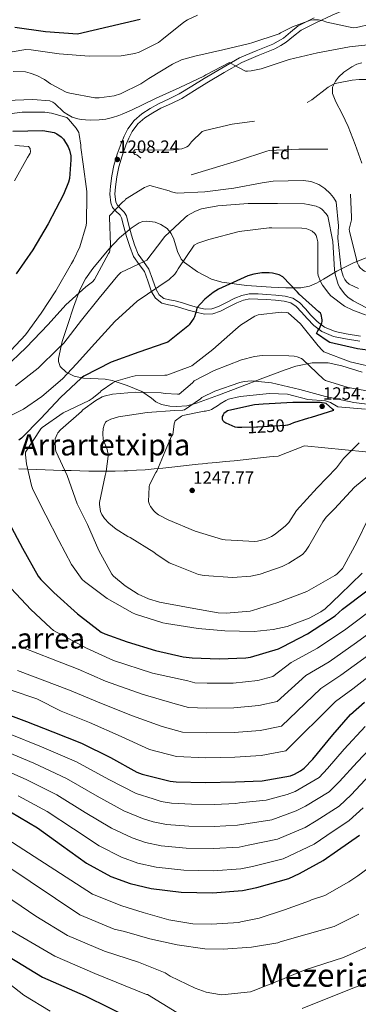
# Model space of a CAD drawing. Extents: x 573148 to 579970, y 756791 to 761494.
# Drawn here: x 578635 to 578827, y 757827 to 758383 of the extents above; entities that cross this region are included whole.
import ezdxf
from ezdxf.enums import TextEntityAlignment as Align

# ---------------------------------------------------------------- set-up
doc = ezdxf.new("R2010")
doc.units = 0
doc.header["$MEASUREMENT"] = 0
doc.linetypes.add('DGN Style 3', pattern=[111.07586, 79.3399, -31.73596])
doc.linetypes.add('DGN Style 5', pattern=[55.53793, 23.80197, -31.73596])
for name, color, linetype in [('Nivel 1', 7, 'Continuous'), ('Nivel 21', 7, 'Continuous'), ('Nivel 22', 7, 'Continuous'), ('Nivel 35', 7, 'Continuous'), ('Nivel 37', 7, 'Continuous'), ('Nivel 4', 7, 'Continuous'), ('Nivel 41', 7, 'Continuous'), ('Nivel 45', 7, 'Continuous'), ('Nivel 5', 7, 'Continuous'), ('Nivel 57', 7, 'Continuous'), ('Nivel 7', 7, 'Continuous')]:
    doc.layers.add(name, color=color, linetype=linetype)
doc.styles.add('Style-arial', font='arial.shx', dxfattribs={"bigfont": 'arialbig.shx'})
doc.styles.add('Style-ariali', font='ariali.shx', dxfattribs={"bigfont": 'arialibig.shx'})
doc.styles.add('Style-times', font='times.shx', dxfattribs={"bigfont": 'timesbig.shx'})

# ---------------------------------------------------------------- blocks, each defined once
blk = doc.blocks.new('5PATER_3')
at = {"layer": 'Nivel 7', "linetype": 'Continuous', "lineweight": 0}
h = blk.add_hatch(color=53, dxfattribs=at)
edge = h.paths.add_edge_path()
edge.add_ellipse((0, 0), major_axis=(-1.1, -1.11), ratio=0.999366, start_angle=0, end_angle=360)

msp = doc.modelspace()

# ---------------------------------------------------------------- linework, layer by layer
at = {"layer": 'Nivel 1', "color": 7, "linetype": 'Continuous', "lineweight": 0}
for points in [[(578888.155, 758133.265, 1236.722), (578796.256, 758142.473, 1248.029), (578781.433, 758136.625, 1248.233), (578776.462, 758136.084, 1248.199), (578771.49, 758135.55, 1248.161), (578766.518, 758135.024, 1248.267), (578761.545, 758134.505, 1248.374), (578756.571, 758133.994, 1248.481), (578751.597, 758133.49, 1248.589), (578746.621, 758132.994, 1248.697), (578741.645, 758132.505, 1248.688), (578741.111, 758132.453, 1248.674), (578736.134, 758131.95, 1248.486), (578731.16, 758131.419, 1247.987), (578726.187, 758130.878, 1246.373), (578721.213, 758130.34, 1245.836), (578716.238, 758129.823, 1245.303), (578711.261, 758129.342, 1244.671), (578706.28, 758128.912, 1243.897)], [(578706.28, 758128.912, 1243.897), (578701.294, 758128.55, 1243.018), (578696.303, 758128.272, 1242.136), (578694.303, 758128.187, 1241.782), (578689.305, 758128.046, 1240.896), (578684.307, 758127.994, 1240.008), (578679.307, 758128.016, 1238.862), (578674.308, 758128.097, 1237.713), (578669.308, 758128.221, 1236.562), (578664.308, 758128.373, 1235.573), (578659.308, 758128.537, 1234.617), (578654.308, 758128.699, 1233.388), (578649.754, 758128.832, 1232.291), (578644.757, 758128.98, 1231.142), (578639.76, 758129.154, 1229.994), (578634.764, 758129.348, 1228.875)]]:
    msp.add_polyline3d(points, dxfattribs=at)
at = {"layer": 'Nivel 21', "color": 7, "linetype": 'DGN Style 3', "lineweight": 0}
for points in [[(578715.159, 758333.173, 1209.093), (578721.062, 758335.877, 1209.09), (578726.871, 758338.741, 1209.093), (578734.021, 758343.162, 1209.189), (578741.143, 758347.637, 1209.285), (578750.914, 758353.445, 1209.413), (578760.791, 758359.029, 1209.541), (578770.124, 758363.045, 1210.148), (578779.543, 758366.837, 1211.589), (578782.842, 758368.595, 1212.318), (578786.007, 758370.549, 1213.061), (578790.097, 758373.988, 1214.109), (578794.327, 758377.269, 1214.917), (578803.036, 758381.723, 1215.707), (578811.927, 758385.845, 1216.389), (578820.457, 758389.356, 1217.235), (578828.823, 758393.205, 1217.669), (578836.983, 758397.717, 1217.509), (578841.837, 758400.401, 1217.987)], [(578803.493, 758212.626, 1227.129), (578799.895, 758216.245, 1227.717), (578796.784, 758219.832, 1227.985), (578793.495, 758223.349, 1228.165), (578789.639, 758225.793, 1228.358), (578785.303, 758226.997, 1228.485), (578780.122, 758227.516, 1228.48), (578774.935, 758227.893, 1228.421), (578770.006, 758228.23, 1228.363), (578765.079, 758228.341, 1228.293), (578760.879, 758227.448, 1228.184), (578756.823, 758225.781, 1228.037), (578752.241, 758223.442, 1227.886), (578747.607, 758221.109, 1227.397), (578743.831, 758219.825, 1226.689), (578740.055, 758219.637, 1225.925), (578735.704, 758220.635, 1225.022), (578731.351, 758221.877, 1224.133), (578727.289, 758223.124, 1223.723), (578723.223, 758224.373, 1223.429), (578720.024, 758224.962, 1222.94), (578716.823, 758225.717, 1222.341), (578714.159, 758227.799, 1221.574), (578712.343, 758230.709, 1220.677), (578710.356, 758236.545, 1218.355), (578708.375, 758242.293, 1216.197), (578705.192, 758246.487, 1215.239), (578702.231, 758250.805, 1214.341), (578700.222, 758256.071, 1212.984), (578698.455, 758261.493, 1211.845), (578697.01, 758266.971, 1211.165), (578695.575, 758272.437, 1210.501), (578694.324, 758274.531, 1210.189), (578691.518, 758277.238, 1209.712), (578690.295, 758278.685, 1209.488), (578689.559, 758280.373, 1209.285), (578689.138, 758284.593, 1209.05), (578689.431, 758288.821, 1208.965), (578690.164, 758294.501, 1208.797), (578691.287, 758300.149, 1208.645), (578693.162, 758306.284, 1208.531), (578695.319, 758312.309, 1208.517), (578696.909, 758316.276, 1208.638), (578698.839, 758320.117, 1208.773), (578702.022, 758324.364, 1208.803), (578706.071, 758327.797, 1208.837), (578710.541, 758330.645, 1208.973), (578715.159, 758333.173, 1209.093)], [(578828.029, 758204.314, 1223.591), (578819.927, 758205.685, 1224.389), (578813.532, 758206.992, 1225.351), (578807.511, 758209.461, 1226.373), (578803.493, 758212.626, 1227.129)]]:
    msp.add_polyline3d(points, dxfattribs=at)
at = {"layer": 'Nivel 21', "color": 7, "linetype": 'Continuous', "lineweight": 0}
msp.add_polyline3d([(578801.78, 758384.3, 1215.707), (578792.783, 758379.698, 1214.917), (578788.296, 758376.218, 1214.109), (578784.323, 758372.877, 1213.061), (578781.414, 758371.081, 1212.318), (578778.331, 758369.438, 1211.589), (578769.022, 758365.691, 1210.148), (578759.516, 758361.6, 1209.541), (578749.476, 758355.924, 1209.413), (578739.648, 758350.082, 1209.285), (578732.505, 758345.594, 1209.189), (578725.481, 758341.251, 1209.093), (578719.795, 758338.447, 1209.09), (578713.783, 758335.687, 1209.093), (578709.081, 758333.113, 1208.973), (578704.367, 758330.109, 1208.837), (578699.922, 758326.341, 1208.803), (578696.393, 758321.632, 1208.773), (578694.294, 758317.455, 1208.638), (578692.639, 758313.325, 1208.517), (578690.441, 758307.186, 1208.531), (578688.504, 758300.849, 1208.645), (578687.334, 758294.964, 1208.797), (578686.578, 758289.104, 1208.965), (578686.262, 758284.55, 1209.05), (578686.752, 758279.64, 1209.285), (578687.836, 758277.155, 1209.488), (578689.423, 758275.277, 1209.712), (578692.06, 758272.734, 1210.189), (578692.906, 758271.316, 1210.501), (578694.239, 758266.242, 1211.165), (578695.705, 758260.683, 1211.845), (578697.519, 758255.116, 1212.984), (578699.675, 758249.465, 1214.341), (578702.868, 758244.809, 1215.239), (578705.815, 758240.926, 1216.197), (578707.645, 758235.616, 1218.355), (578709.737, 758229.472, 1220.677), (578711.996, 758225.853, 1221.574), (578715.553, 758223.072, 1222.341), (578719.435, 758222.156, 1222.94), (578722.54, 758221.585, 1223.429), (578726.448, 758220.384, 1223.723), (578730.537, 758219.129, 1224.133), (578734.99, 758217.859, 1225.022), (578739.801, 758216.755, 1225.925), (578744.374, 758216.983, 1226.689), (578748.718, 758218.46, 1227.397), (578753.537, 758220.886, 1227.886), (578758.021, 758223.175, 1228.037), (578761.729, 758224.699, 1228.184), (578765.348, 758225.468, 1228.293), (578769.876, 758225.366, 1228.363), (578774.733, 758225.034, 1228.421), (578779.875, 758224.661, 1228.48), (578784.773, 758224.17, 1228.485), (578788.463, 758223.145, 1228.358), (578791.652, 758221.124, 1228.165), (578794.654, 758217.914, 1227.985), (578797.794, 758214.294, 1227.717), (578801.583, 758210.482, 1227.129), (578806.053, 758206.962, 1226.373), (578812.694, 758204.238, 1225.351), (578819.401, 758202.868, 1224.389), (578827.627, 758201.476, 1223.591)], dxfattribs=at)
at = {"layer": 'Nivel 22', "color": 30, "linetype": 'DGN Style 5', "lineweight": 30, "elevation": 1250, "flags": 128}
for points in [[(578769.059, 758153.185), (578769.891, 758153.185), (578785.507, 758154.017), (578786.915, 758154.273), (578788.149, 758154.668)], [(578760.841, 758152.958), (578769.059, 758153.185)]]:
    msp.add_lwpolyline(points, dxfattribs=at)
at = {"layer": 'Nivel 35', "color": 92, "linetype": 'DGN Style 3', "lineweight": 0}
for points in [[(578823.129, 758356.683, 1201.713), (578818.59, 758353.55, 1201.734), (578815.592, 758350.799, 1201.747), (578813.794, 758348.575, 1201.756), (578812.15, 758345.08, 1201.767), (578812.185, 758341.515, 1201.777), (578813.968, 758336.905, 1201.753), (578817.585, 758329.984, 1201.571), (578820.953, 758322.955, 1201.201), (578824.848, 758312.615, 1200.146), (578828.633, 758302.219, 1199.025)], [(578828.781, 758358.778, 1201.684), (578825.943, 758358.025, 1201.699), (578823.129, 758356.683, 1201.713)], [(578832.473, 758249.227, 1206.257), (578823.545, 758245.701, 1211.118), (578814.617, 758241.163, 1216.113), (578806.973, 758236.529, 1220.161), (578803.112, 758234.287, 1221.869), (578799.129, 758232.587, 1222.961), (578794.122, 758231.628, 1223.458), (578785.79, 758231.609, 1223.441), (578777.369, 758232.139, 1223.089), (578763.466, 758233.077, 1222.641), (578749.593, 758234.955, 1221.681), (578743.802, 758236.622, 1220.817), (578735.819, 758240.802, 1219.143), (578728.409, 758246.091, 1217.713), (578726.585, 758247.966, 1217.405), (578724.533, 758252.142, 1216.873), (578722.41, 758259.211, 1216.081), (578720.94, 758262.473, 1215.683), (578718.681, 758265.163, 1215.281), (578715.017, 758267.509, 1214.811), (578711.869, 758268.75, 1214.453), (578707.067, 758269.452, 1213.909), (578704.844, 758269.16, 1213.635), (578702.873, 758268.363, 1213.361), (578698.326, 758265.386, 1212.263), (578691.786, 758259.987, 1209.923), (578685.721, 758253.579, 1208.305), (578676.567, 758242.569, 1208.119), (578672.556, 758236.824, 1208.572), (578669.273, 758230.603, 1209.265), (578665.617, 758220.829, 1210.446), (578662.425, 758210.955, 1211.633), (578659.38, 758201.395, 1212.673), (578657.177, 758191.819, 1213.745), (578657.152, 758190.041, 1214.185), (578658.175, 758187.261, 1215.745), (578661.561, 758183.935, 1218.939), (578666.073, 758181.707, 1221.553), (578671.385, 758180.58, 1223.193), (578679.642, 758180.26, 1225.251), (578683.677, 758180.013, 1226.423), (578687.513, 758179.275, 1227.889), (578696.096, 758176.458, 1231.912), (578704.409, 758173.131, 1236.081), (578709.725, 758169.328, 1239.682), (578712.324, 758167.286, 1241.433), (578715.353, 758165.771, 1242.801), (578720.146, 758164.739, 1243.729)], [(578720.146, 758164.739, 1243.729), (578723.969, 758164.528, 1243.866), (578729.78, 758165.061, 1243.574), (578735.321, 758166.539, 1243.185), (578747.75, 758171.111, 1242.623), (578760.153, 758175.755, 1241.905), (578772.734, 758180.589, 1240.955), (578785.369, 758185.419, 1239.921), (578791.319, 758187.378, 1239.387), (578800.529, 758189.228, 1238.516), (578809.689, 758189.259, 1237.681), (578817.39, 758187.679, 1237.05), (578828.868, 758183.971, 1236.293)]]:
    msp.add_polyline3d(points, dxfattribs=at)
at = {"layer": 'Nivel 4', "color": 30, "linetype": 'Continuous', "lineweight": 30, "flags": 128}
for points, elevation in [([(578649.931, 758376.491), (578667.979, 758375.211), (578703.435, 758383.467)], 1225), ([(578632.459, 758379.051), (578649.931, 758376.491)], 1225), ([(578631.477, 758320.24), (578648.437, 758320.56), (578654.773, 758319.472), (578656.373, 758318.64), (578658.677, 758317.04), (578660.021, 758315.632), (578662.773, 758311.472), (578663.477, 758309.488), (578664.117, 758306.288), (578664.245, 758304.112), (578663.477, 758293.424), (578662.965, 758291.44), (578660.085, 758284.4)], 1200), ([(578660.085, 758284.4), (578651.317, 758267.824), (578642.677, 758253.232), (578633.205, 758239.664)], 1200), ([(578826.293, 758197.232), (578810.613, 758200.88), (578809.717, 758201.328), (578803.125, 758205.872), (578803.893, 758207.408), (578804.789, 758208.752), (578806.069, 758211.824), (578806.197, 758212.72), (578806.197, 758213.68), (578805.749, 758216.688), (578805.237, 758217.328), (578804.469, 758218.032), (578793.205, 758228.144), (578792.373, 758229.296), (578784.053, 758237.936), (578781.941, 758238.96), (578778.101, 758239.984), (578776.373, 758240.176), (578772.085, 758240.112), (578767.605, 758239.472), (578764.213, 758238.448), (578747.637, 758230.896), (578744.629, 758229.04), (578739.957, 758225.264), (578735.413, 758220.4), (578735.221, 758219.12), (578734.069, 758215.344), (578733.685, 758214.576), (578731.061, 758210.736), (578730.357, 758209.968), (578719.029, 758200.944), (578717.365, 758200.368), (578702.645, 758195.248), (578686.965, 758189.744), (578671.605, 758181.808), (578670.069, 758180.656), (578658.293, 758169.776), (578647.285, 758157.744), (578636.277, 758146.736), (578634.869, 758145.648)], 1225), ([(578831.861, 758196.528), (578826.293, 758197.232)], 1225), ([(578788.149, 758154.668), (578788.515, 758154.785), (578790.179, 758155.553), (578798.755, 758158.241), (578800.227, 758158.497), (578812.835, 758162.465), (578812.067, 758163.105), (578808.611, 758166.351), (578807.651, 758166.543), (578805.167, 758166.854), (578789.679, 758166.918), (578772.963, 758165.921), (578768.099, 758165.537), (578753.571, 758162.401), (578752.739, 758162.081), (578752.035, 758161.697), (578750.755, 758160.673), (578750.243, 758159.969), (578749.731, 758158.881), (578749.731, 758157.537), (578750.115, 758156.705), (578750.691, 758156.129), (578751.843, 758155.425), (578756.835, 758153.185), (578758.499, 758152.929), (578759.779, 758152.929), (578760.841, 758152.958)], 1250), ([(578629.173, 758098.992), (578636.789, 758084.528), (578645.813, 758068.656), (578647.157, 758066.928), (578654.581, 758059.504), (578667.893, 758047.472), (578681.397, 758037.104), (578683.445, 758036.08), (578696.053, 758031.6), (578712.117, 758026.8), (578727.605, 758023.088), (578732.725, 758022.512), (578748.085, 758022.064), (578763.125, 758022.512), (578765.813, 758022.96), (578781.493, 758027.632), (578783.861, 758028.72), (578798.069, 758036.144), (578813.557, 758046.384), (578817.845, 758050.16), (578831.605, 758060.464)], 1225), ([(578623.221, 757992.432), (578639.157, 757986.608), (578654.005, 757980.656), (578670.261, 757974.384), (578686.709, 757966.192), (578701.493, 757957.936), (578704.437, 757956.784), (578720.437, 757952.816), (578723.701, 757952.432), (578740.085, 757952.112), (578757.237, 757952.496), (578772.341, 757953.136), (578788.277, 757955.952), (578790.645, 757956.848), (578793.973, 757958.64), (578796.085, 757960.24), (578800.949, 757965.296), (578812.213, 757979.056), (578822.261, 757990.512), (578830.197, 757997.424)], 1200), ([(578630.117, 757935.442), (578645.285, 757926.482), (578658.917, 757916.626), (578673.125, 757906.514), (578686.821, 757899.026), (578697.765, 757894.93), (578709.605, 757892.114), (578726.565, 757890.13), (578744.357, 757889.746), (578761.253, 757891.026), (578769.381, 757892.69), (578787.429, 757897.938), (578793.445, 757900.626), (578806.885, 757907.986), (578814.885, 757913.746), (578827.301, 757922.386)], 1175), ([(578619.706, 757859.799), (578629.242, 757853.527), (578648.122, 757842.135), (578672.314, 757831.575), (578699.898, 757817.879)], 1150)]:
    msp.add_lwpolyline(points, dxfattribs=dict(at, elevation=elevation))
at = {"layer": 'Nivel 5', "color": 30, "linetype": 'Continuous', "lineweight": 0, "flags": 128}
for points, elevation in [([(578623.139, 758363.809), (578638.755, 758366.369), (578641.827, 758366.177), (578657.635, 758363.873), (578674.595, 758362.657), (578692.643, 758362.849), (578700.387, 758364.065), (578702.819, 758364.897), (578713.763, 758370.273), (578715.619, 758371.809), (578728.035, 758381.857), (578730.211, 758383.201), (578735.779, 758385.761)], 1220), ([(578631.651, 758354.017), (578638.563, 758353.697), (578641.251, 758353.057), (578645.027, 758351.649), (578649.251, 758349.409), (578652.707, 758346.977), (578661.475, 758342.369), (578663.651, 758341.665), (578677.795, 758339.041), (578680.291, 758339.041), (578688.611, 758340.193), (578692.259, 758341.409), (578703.779, 758346.977), (578708.323, 758349.921), (578721.635, 758358.177), (578726.819, 758360.481), (578734.243, 758362.657), (578750.115, 758366.177), (578765.283, 758369.697), (578766.435, 758370.145), (578782.051, 758375.265), (578782.755, 758375.777), (578789.411, 758379.233), (578799.587, 758382.945), (578801.315, 758383.137), (578804.259, 758383.073), (578806.819, 758382.625), (578808.867, 758381.921), (578823.715, 758378.657), (578825.635, 758378.913), (578841.827, 758382.561)], 1215), ([(578755.235, 758358.369), (578756.515, 758357.473), (578762.851, 758354.145), (578764.067, 758354.081), (578766.051, 758354.273), (578771.811, 758355.553), (578787.619, 758360.673), (578803.555, 758364.513), (578821.795, 758367.841), (578837.155, 758369.633)], 1210), ([(578627.683, 758337.569), (578642.787, 758338.209), (578652.387, 758337.441), (578654.051, 758336.609), (578655.139, 758335.841), (578660.323, 758331.041), (578662.713, 758329.483), (578664.932, 758328.188), (578668.075, 758327.264), (578670.11, 758326.894), (578672.514, 758326.709), (578675.472, 758326.524), (578680.281, 758326.709), (578683.979, 758327.079), (578687.678, 758328.003), (578691.376, 758329.113), (578693.225, 758329.852), (578698.403, 758332.065), (578712.099, 758338.657), (578725.795, 758344.865), (578739.363, 758351.329), (578740.515, 758352.161), (578753.891, 758359.073), (578755.235, 758358.369)], 1210), ([(578620.771, 758328.929), (578636.707, 758330.977), (578649.443, 758330.913), (578653.347, 758330.401), (578661.987, 758327.969), (578662.947, 758327.073), (578667.235, 758321.889), (578668.643, 758319.521), (578668.963, 758318.433), (578669.923, 758312.353), (578669.923, 758311.009), (578671.139, 758301.537), (578673.251, 758286.049), (578673.251, 758283.873), (578673.123, 758268.705), (578672.867, 758266.977), (578669.347, 758254.817), (578665.699, 758247.265), (578664.483, 758245.473), (578655.715, 758229.921), (578647.331, 758217.377), (578638.499, 758205.089), (578630.243, 758196.193)], 1205), ([(578632.565, 758312.176), (578640.245, 758311.6), (578641.269, 758310.512), (578641.397, 758308.592), (578641.141, 758307.76), (578640.693, 758306.8), (578639.733, 758305.328), (578632.309, 758292.144)], 1195), ([(578826.851, 758231.393), (578821.475, 758233.697), (578820.003, 758235.169), (578819.171, 758236.385), (578818.211, 758238.369), (578817.251, 758241.441), (578816.803, 758244.001), (578815.203, 758259.809), (578815.523, 758266.721), (578814.179, 758280.289), (578812.643, 758282.785), (578810.723, 758285.089), (578807.715, 758287.841), (578804.323, 758290.017), (578800.483, 758291.553), (578798.627, 758292.001), (578795.619, 758292.321), (578778.531, 758292.001), (578772.259, 758291.041), (578756.323, 758288.097), (578740.003, 758285.857), (578724.259, 758285.217), (578723.299, 758285.345), (578721.123, 758285.921), (578719.843, 758286.497), (578708.771, 758289.505), (578707.683, 758289.185), (578705.827, 758288.353), (578695.139, 758281.825), (578694.691, 758281.057), (578693.603, 758280.289), (578685.987, 758272.353), (578686.115, 758271.457), (578686.627, 758255.969), (578686.307, 758252.833), (578685.987, 758251.937), (578685.475, 758251.105), (578677.539, 758236.321), (578676.451, 758235.169), (578672.675, 758232.161), (578661.283, 758222.113), (578651.427, 758210.977), (578638.947, 758198.049), (578626.787, 758186.337)], 1210), ([(578815.395, 758233.505), (578813.539, 758239.329), (578813.219, 758241.825), (578812.259, 758257.825), (578809.443, 758272.289), (578808.611, 758273.505), (578806.115, 758276.065), (578804.899, 758276.833), (578802.787, 758277.793), (578798.371, 758278.881), (578796.259, 758279.073), (578781.091, 758279.329), (578764.515, 758279.393), (578747.235, 758278.113), (578738.083, 758276.257), (578734.691, 758275.041), (578730.083, 758272.545), (578728.547, 758271.329), (578717.155, 758260.577), (578716.259, 758259.169), (578707.107, 758247.265), (578706.083, 758246.817), (578692.451, 758240.417), (578690.723, 758238.689), (578680.227, 758225.761), (578670.179, 758213.473), (578660.259, 758200.353), (578657.315, 758197.665), (578645.731, 758186.273), (578632.931, 758176.289)], 1215), ([(578837.731, 758213.729), (578823.523, 758219.105), (578818.979, 758221.409), (578811.235, 758227.169), (578809.955, 758228.449), (578806.499, 758233.121), (578805.347, 758235.233), (578804.067, 758238.625), (578803.747, 758239.969), (578803.875, 758256.097), (578803.747, 758257.761), (578803.299, 758259.937), (578802.787, 758261.281), (578802.083, 758262.369), (578800.611, 758263.649), (578799.523, 758264.289), (578797.667, 758264.993), (578794.787, 758265.505), (578777.891, 758265.633), (578776.227, 758265.633), (578759.395, 758263.521), (578742.115, 758258.913), (578736.035, 758256.865), (578733.859, 758255.777), (578724.835, 758242.465), (578724.195, 758241.185), (578722.979, 758239.393), (578719.715, 758236.449), (578701.603, 758224.225), (578689.123, 758212.577), (578677.667, 758200.289), (578667.363, 758188.705), (578659.555, 758180.193), (578647.779, 758170.209), (578637.411, 758163.169), (578622.051, 758155.425)], 1220), ([(578831.331, 758220.385), (578823.779, 758224.353), (578820.835, 758226.465), (578818.851, 758228.321), (578816.227, 758231.841), (578815.395, 758233.505)], 1215), ([(578838.499, 758186.145), (578822.051, 758189.921), (578807.267, 758195.489), (578806.243, 758196.385), (578804.067, 758198.945), (578794.083, 758211.425), (578787.043, 758217.633), (578786.019, 758217.825), (578783.075, 758217.889), (578770.019, 758216.417), (578768.163, 758215.585), (578760.035, 758210.529), (578757.283, 758208.225)], 1230), ([(578757.283, 758208.225), (578744.419, 758196.833), (578732.515, 758187.617), (578731.683, 758187.169), (578718.435, 758182.369), (578717.283, 758182.369), (578700.515, 758181.921), (578698.851, 758181.665), (578689.699, 758178.977), (578687.843, 758178.017), (578681.315, 758173.409), (578680.739, 758172.769), (578676.259, 758169.121), (578674.467, 758168.097), (578659.939, 758160.993), (578647.907, 758152.801), (578647.267, 758151.905), (578638.627, 758138.721), (578638.563, 758137.313), (578639.075, 758132.257), (578641.891, 758119.969), (578642.723, 758117.793), (578650.019, 758103.137), (578657.443, 758088.929), (578664.547, 758075.233), (578670.563, 758066.785), (578671.971, 758065.633), (578684.643, 758056.097), (578698.979, 758048.033), (578700.771, 758047.329), (578716.131, 758042.401), (578718.179, 758042.017), (578736.163, 758039.201), (578751.203, 758037.857), (578767.779, 758037.409), (578778.595, 758038.497), (578786.403, 758040.289), (578798.947, 758044.897), (578805.475, 758048.481), (578807.907, 758050.273), (578816.419, 758058.401), (578828.835, 758070.369)], 1230), ([(578836.707, 758172.513), (578820.899, 758175.265), (578808.099, 758179.297), (578807.011, 758180.129), (578795.427, 758191.201), (578794.595, 758191.713), (578792.163, 758192.609), (578790.371, 758192.993), (578787.491, 758193.249), (578772.323, 758193.377), (578768.035, 758192.865), (578760.611, 758190.945), (578745.251, 758185.057), (578733.987, 758179.041), (578733.027, 758177.953), (578725.347, 758171.617), (578724.515, 758171.553), (578717.475, 758171.873), (578715.235, 758172.257), (578700.707, 758172.769), (578687.779, 758171.617), (578683.043, 758170.529), (578681.891, 758170.081), (578678.371, 758168.097), (578671.011, 758162.657), (578670.179, 758161.761), (578658.403, 758151.521), (578656.867, 758149.793), (578656.419, 758149.025), (578655.395, 758146.273), (578655.267, 758144.993), (578655.459, 758140.257), (578655.779, 758139.425), (578662.179, 758125.665), (578667.747, 758109.601), (578673.571, 758097.889), (578679.971, 758083.297), (578687.331, 758069.793), (578688.355, 758068.641)], 1235), ([(578759.779, 758178.209), (578745.571, 758173.281), (578738.275, 758169.697), (578737.443, 758168.929), (578728.419, 758162.785), (578727.523, 758162.593), (578722.915, 758162.273), (578707.299, 758161.313), (578691.171, 758158.689), (578686.819, 758157.409), (578684.451, 758156.321), (578683.811, 758155.745), (578682.979, 758154.081), (578682.531, 758152.225), (578682.339, 758149.281), (578682.531, 758145.953), (578682.787, 758144.929), (578684.451, 758141.025), (578685.347, 758137.633), (578685.347, 758136.609), (578684.259, 758127.969), (578683.555, 758125.537), (578680.483, 758110.369), (578680.483, 758109.217), (578680.995, 758105.185), (578681.763, 758103.521), (578683.299, 758101.281), (578685.731, 758098.657), (578689.891, 758095.201), (578696.483, 758091.105), (578697.763, 758090.529), (578711.075, 758082.337), (578712.227, 758081.313), (578719.779, 758076.321), (578722.147, 758075.233), (578736.355, 758069.729), (578739.491, 758069.089), (578755.491, 758068.001), (578765.859, 758068.705), (578771.299, 758069.857), (578783.715, 758074.145), (578787.491, 758076.001), (578795.171, 758081.057), (578796.835, 758082.913), (578798.691, 758085.601), (578806.627, 758099.425), (578808.547, 758101.985), (578813.283, 758106.785), (578824.611, 758118.945), (578832.163, 758125.281)], 1240), ([(578839.331, 758165.025), (578824.099, 758166.817), (578808.099, 758170.209), (578793.571, 758174.305), (578777.699, 758177.953), (578766.307, 758179.041), (578762.147, 758178.785), (578759.779, 758178.209)], 1240), ([(578830.691, 758163.041), (578815.075, 758164.449), (578811.019, 758166.875), (578808.208, 758167.911), (578798.148, 758168.503), (578786.723, 758171.617), (578776.547, 758171.937), (578759.843, 758170.337), (578753.379, 758168.737), (578751.779, 758168.033), (578748.643, 758166.113), (578747.683, 758165.345), (578743.651, 758162.913), (578742.691, 758162.529), (578740.387, 758161.953), (578739.491, 758161.889), (578727.459, 758159.457), (578726.755, 758159.073), (578723.107, 758156.449), (578722.531, 758154.913), (578722.467, 758153.121), (578721.763, 758148.833), (578721.187, 758147.873), (578717.859, 758140.257), (578717.603, 758139.361), (578712.803, 758128.097), (578712.291, 758127.393), (578708.707, 758120.289), (578708.515, 758119.265), (578708.067, 758110.881), (578708.643, 758109.281), (578709.219, 758108.193), (578711.075, 758105.697), (578712.035, 758104.737), (578713.763, 758103.457), (578719.203, 758100.513), (578734.499, 758094.113), (578749.859, 758089.441), (578751.523, 758089.185), (578768.227, 758088.225), (578769.635, 758088.417), (578774.179, 758089.697), (578777.571, 758091.169), (578779.619, 758092.385), (578785.635, 758097.185), (578787.363, 758099.105), (578791.843, 758105.761), (578803.363, 758118.625), (578814.371, 758129.953), (578818.275, 758135.137), (578827.171, 758144.097)], 1245), ([(578688.355, 758068.641), (578694.819, 758063.201), (578702.307, 758058.593), (578708.131, 758055.969), (578714.403, 758054.049), (578731.619, 758050.785), (578747.555, 758048.033), (578751.907, 758047.841), (578765.539, 758048.993), (578766.947, 758049.313), (578781.283, 758053.793), (578797.539, 758060.001), (578798.883, 758060.833), (578813.475, 758069.025), (578814.563, 758069.857), (578817.699, 758073.121), (578818.787, 758074.785), (578825.827, 758088.033), (578832.483, 758101.537)], 1235), ([(578630.499, 758061.793), (578641.635, 758049.889), (578652.771, 758039.457), (578654.307, 758037.985), (578673.004, 758028.052), (578688.28, 758021.086), (578710.451, 758013.86), (578730.281, 758009.486), (578734.236, 758008.457), (578741.181, 758008.228), (578755.987, 758008.331), (578769.939, 758009.835), (578778.379, 758011.964), (578788.719, 758019.931), (578803.617, 758027.942), (578819.639, 758038.829), (578837.865, 758052.57), (578854.749, 758064.597), (578872.843, 758074.583), (578891.833, 758079.954), (578907.239, 758083.478), (578924.211, 758087.707)], 1220), ([(578634.915, 758028.769), (578637.795, 758028.001), (578653.219, 758022.049), (578668.254, 758016.203), (578683.775, 758009.41), (578704.515, 758001.943), (578723.084, 757996.598), (578730.786, 757994.547), (578740.907, 757994.199), (578756.299, 757994.372), (578770.539, 757995.66), (578780.854, 757997.961), (578797.104, 758012.576), (578810.262, 758020.312), (578825.75, 758031.294), (578843.244, 758043.999)], 1215), ([(578633.955, 758015.329), (578663.505, 758004.354), (578679.271, 757997.735), (578698.58, 757990.026), (578715.887, 757983.711), (578727.337, 757980.636), (578740.633, 757980.17), (578756.612, 757980.414), (578771.14, 757981.486), (578783.328, 757983.958), (578805.49, 758005.222), (578816.907, 758012.683), (578831.862, 758023.758)], 1210), ([(578630.499, 758004.321), (578644.963, 757999.329), (578658.755, 757992.505), (578674.766, 757986.059), (578692.644, 757978.109), (578708.69, 757970.823), (578723.887, 757966.726), (578740.359, 757966.141), (578756.924, 757966.455), (578771.74, 757967.311), (578785.803, 757969.955), (578813.875, 757997.867), (578823.552, 758005.053), (578837.973, 758016.223)], 1205), ([(578622.515, 757960.928), (578638.86, 757953.853), (578656.302, 757945.132), (578672.326, 757935.172), (578687.168, 757926.246), (578698.785, 757920.91), (578706.465, 757918.176), (578715.343, 757916.239), (578729.471, 757914.972), (578744.897, 757914.743), (578759.391, 757915.608), (578764.484, 757916.612), (578781.013, 757920.001), (578796.649, 757926.679), (578802.9, 757930.391), (578815.946, 757938.704), (578822.753, 757945.228), (578833.17, 757956.361), (578844.853, 757967.952), (578858.137, 757978.12), (578873.608, 757987.47)], 1185), ([(578628.929, 757979.759), (578647.603, 757972.264), (578667.319, 757963.781), (578685.735, 757953.719), (578701.211, 757945.977), (578710.75, 757942.793), (578715.165, 757941.422), (578721.081, 757940.364), (578732.377, 757939.813), (578745.436, 757939.74), (578757.528, 757940.191), (578759.587, 757940.533), (578774.598, 757942.064), (578786.412, 757945.372), (578790.915, 757947.036), (578804.591, 757955.021), (578809.31, 757959.941), (578818.751, 757970.944), (578830.598, 757983.694)], 1195), ([(578625.722, 757970.344), (578643.232, 757963.059), (578661.81, 757954.456), (578679.031, 757944.446), (578694.19, 757936.111), (578704.768, 757931.851), (578710.815, 757929.799), (578718.212, 757928.302), (578730.924, 757927.392), (578745.166, 757927.241), (578758.459, 757927.9), (578762.035, 757928.572), (578777.806, 757931.033), (578791.53, 757936.025), (578796.908, 757938.714), (578810.268, 757946.862), (578816.032, 757952.584), (578825.96, 757963.652), (578837.726, 757975.823)], 1190), ([(578634.489, 757944.648), (578650.793, 757935.807), (578665.622, 757925.899), (578680.147, 757916.38), (578692.803, 757909.968), (578702.115, 757906.553), (578712.474, 757904.177), (578728.018, 757902.551), (578744.627, 757902.244), (578760.322, 757903.317), (578766.932, 757904.651), (578784.221, 757908.97), (578801.767, 757917.332), (578808.893, 757922.069), (578821.623, 757930.545), (578829.475, 757937.871)], 1180), ([(578794.919, 757824.289), (578823.696, 757835.783), (578838.354, 757841.257), (578858.105, 757854.033), (578872.594, 757863.752), (578888.807, 757873.618), (578904.721, 757881.042), (578919.452, 757887.197), (578935.493, 757894.628), (578949.264, 757903.503), (578989.733, 757928.306), (578993.007, 757929.273), (579008.728, 757934.087), (579028.141, 757938.661), (579054.245, 757943.159), (579063.352, 757943.567), (579080.039, 757942.747)], 1155), ([(578625.305, 757921.919), (578676.452, 757889.085), (578693.034, 757882.38), (578705.127, 757878.625), (578719.591, 757874.401), (578733.159, 757872.289), (578743.719, 757872.033), (578759.207, 757872.993), (578760.359, 757873.377), (578770.663, 757875.425), (578784.999, 757880.097), (578799.143, 757885.217), (578800.231, 757885.857), (578807.828, 757888.149), (578821.339, 757896.032), (578826.423, 757899.328), (578842.137, 757910.937)], 1170), ([(578627.509, 757905.385), (578669.369, 757877.348), (578688.783, 757869.303), (578694.503, 757867.865), (578708.775, 757863.713)], 1165), ([(578605.816, 757902.682), (578644.334, 757876.473), (578662.287, 757865.61), (578683.293, 757856.727), (578702.398, 757850.531), (578717.543, 757844.513), (578720.423, 757842.721), (578734.439, 757835.809), (578740.647, 757833.697), (578748.199, 757832.225), (578749.543, 757832.161), (578765.671, 757833.761), (578767.271, 757834.273), (578781.607, 757840.033), (578796.583, 757846.305), (578818.407, 757853.238), (578832.682, 757859.515)], 1160), ([(578450.568, 757824.986), (578465.608, 757831.962), (578480.264, 757838.17), (578490.12, 757845.274), (578501.832, 757855.642), (578502.792, 757856.794), (578512.801, 757868.513), (578514.273, 757869.601), (578521.761, 757873.825), (578528.353, 757876.385), (578538.785, 757878.049), (578539.681, 757878.049), (578562.465, 757873.185), (578563.553, 757872.737), (578578.081, 757867.425), (578592.161, 757861.217), (578608.097, 757853.345), (578609.825, 757852.065), (578624.417, 757842.337), (578637.537, 757831.905), (578652.513, 757822.945)], 1145), ([(578612.077, 757878.931), (578655.204, 757853.873), (578677.804, 757844.151), (578707.053, 757832.29), (578707.446, 757832.262), (578715.879, 757827.105), (578728.999, 757819.105)], 1155), ([(578708.775, 757863.713), (578724.327, 757860.321), (578740.007, 757858.081), (578750.247, 757857.953), (578766.375, 757859.105), (578781.287, 757861.537), (578782.567, 757861.985), (578813.117, 757870.694), (578827.011, 757877.774)], 1165)]:
    msp.add_lwpolyline(points, dxfattribs=dict(at, elevation=elevation))
at = {"layer": 'Nivel 5', "color": 30, "linetype": 'DGN Style 3', "lineweight": 0, "elevation": 1205, "flags": 128}
msp.add_lwpolyline([(578968.867, 758253.985), (578960.931, 758249.569), (578951.267, 758245.729), (578935.907, 758240.993), (578931.939, 758240.289), (578914.531, 758236.257), (578900.067, 758232.225), (578892.323, 758231.265), (578890.915, 758231.265), (578884.259, 758232.225), (578882.979, 758232.673), (578879.395, 758234.465), (578876.707, 758235.361), (578875.811, 758235.361), (578875.107, 758236.129), (578874.339, 758236.705), (578870.371, 758238.881), (578868.643, 758239.393), (578866.787, 758239.649), (578862.435, 758239.713), (578845.731, 758239.009), (578844.067, 758239.009), (578830.179, 758241.185), (578829.283, 758241.697), (578827.619, 758243.105), (578826.915, 758244.129), (578826.083, 758245.985), (578825.763, 758247.649), (578821.667, 758263.649), (578821.539, 758264.801), (578822.883, 758270.177), (578822.883, 758271.713), (578822.051, 758288.161), (578821.795, 758289.249), (578818.467, 758304.865), (578817.955, 758305.825), (578816.419, 758307.873), (578815.587, 758308.513), (578814.115, 758309.345), (578813.091, 758309.729), (578812.003, 758309.985), (578810.211, 758310.113), (578792.995, 758310.113), (578776.355, 758309.345), (578774.947, 758308.961), (578758.947, 758303.585), (578744.035, 758299.169), (578729.187, 758294.753), (578727.971, 758294.753), (578714.723, 758296.545), (578713.891, 758296.865), (578713.059, 758297.313), (578711.267, 758298.785), (578710.179, 758299.937), (578701.411, 758306.849), (578700.387, 758307.041), (578699.619, 758308.065), (578699.747, 758309.153), (578700.323, 758309.729), (578701.347, 758309.793), (578706.019, 758309.473), (578722.211, 758309.601), (578727.011, 758310.305), (578728.931, 758310.945), (578729.699, 758311.329), (578730.723, 758312.033), (578731.299, 758312.609), (578732.451, 758314.145), (578738.403, 758320.033), (578740.131, 758320.609), (578755.299, 758324.129), (578771.107, 758326.369), (578782.755, 758329.505), (578792.995, 758333.665), (578800.355, 758337.953), (578809.699, 758345.057), (578813.091, 758346.913), (578814.627, 758347.425), (578823.203, 758349.089), (578827.171, 758349.345), (578842.787, 758349.537), (578859.619, 758348.257), (578861.027, 758347.873), (578876.387, 758343.777), (578878.115, 758343.585), (578893.411, 758343.905), (578895.075, 758344.225), (578901.219, 758346.337), (578902.499, 758346.977), (578916.771, 758354.081), (578931.171, 758359.201), (578945.187, 758362.273), (578947.939, 758362.209), (578956.131, 758360.801), (578960.931, 758359.265), (578969.571, 758355.169), (578984.995, 758346.337), (578998.371, 758337.441), (579009.891, 758327.521), (579011.171, 758325.729), (579018.467, 758312.225)], dxfattribs=at)
at = {"layer": 'Nivel 57', "color": 92, "linetype": 'DGN Style 3', "lineweight": 0}
for points in [[(578828.633, 758302.219, 1199.025), (578824.848, 758312.615, 1200.146), (578820.953, 758322.955, 1201.201), (578817.585, 758329.984, 1201.571), (578813.968, 758336.905, 1201.753), (578812.185, 758341.515, 1201.777), (578812.15, 758345.08, 1201.767), (578813.794, 758348.575, 1201.756), (578815.592, 758350.799, 1201.747), (578818.59, 758353.55, 1201.734), (578823.129, 758356.683, 1201.713), (578825.943, 758358.025, 1201.699), (578828.781, 758358.778, 1201.684)], [(578828.868, 758183.971, 1236.293), (578817.39, 758187.679, 1237.05), (578809.689, 758189.259, 1237.681), (578800.529, 758189.228, 1238.516), (578791.319, 758187.378, 1239.387), (578785.369, 758185.419, 1239.921), (578772.734, 758180.589, 1240.955), (578760.153, 758175.755, 1241.905), (578747.75, 758171.111, 1242.623), (578735.321, 758166.539, 1243.185), (578729.78, 758165.061, 1243.574), (578723.969, 758164.528, 1243.866), (578720.146, 758164.739, 1243.729), (578715.353, 758165.771, 1242.801), (578712.324, 758167.286, 1241.433), (578709.725, 758169.328, 1239.682), (578704.409, 758173.131, 1236.081), (578696.096, 758176.458, 1231.912), (578687.513, 758179.275, 1227.889), (578683.677, 758180.013, 1226.423), (578679.642, 758180.26, 1225.251), (578671.385, 758180.58, 1223.193), (578666.073, 758181.707, 1221.553), (578661.561, 758183.935, 1218.939), (578658.175, 758187.261, 1215.745), (578657.152, 758190.041, 1214.185), (578657.177, 758191.819, 1213.745), (578659.38, 758201.395, 1212.673), (578662.425, 758210.955, 1211.633), (578665.617, 758220.829, 1210.446), (578669.273, 758230.603, 1209.265), (578672.556, 758236.824, 1208.572), (578676.567, 758242.569, 1208.119), (578685.721, 758253.579, 1208.305), (578691.786, 758259.987, 1209.923), (578698.326, 758265.386, 1212.263), (578702.873, 758268.363, 1213.361), (578704.844, 758269.16, 1213.635), (578707.067, 758269.452, 1213.909), (578711.869, 758268.75, 1214.453), (578715.017, 758267.509, 1214.811), (578718.681, 758265.163, 1215.281), (578720.94, 758262.473, 1215.683), (578722.41, 758259.211, 1216.081), (578724.533, 758252.142, 1216.873), (578726.585, 758247.966, 1217.405), (578728.409, 758246.091, 1217.713), (578735.819, 758240.802, 1219.143), (578743.802, 758236.622, 1220.817), (578749.593, 758234.955, 1221.681), (578763.466, 758233.077, 1222.641), (578777.369, 758232.139, 1223.089), (578785.79, 758231.609, 1223.441), (578794.122, 758231.628, 1223.458), (578799.129, 758232.587, 1222.961), (578803.112, 758234.287, 1221.869), (578806.973, 758236.529, 1220.161), (578814.617, 758241.163, 1216.113), (578823.545, 758245.701, 1211.118), (578832.473, 758249.227, 1206.257)]]:
    msp.add_polyline3d(points, dxfattribs=at)

# ---------------------------------------------------------------- block references
at = {"layer": 'Nivel 7', "color": 53, "linetype": 'Continuous', "lineweight": 0}
for p in [(578690.467, 758304.225, 1208.24), (578806.243, 758164.705, 1254.352), (578732.794, 758117.167, 1247.766)]:
    msp.add_blockref('5PATER_3', p, dxfattribs=at)

# ---------------------------------------------------------------- texts
at = {"layer": 'Nivel 37', "color": 92, "linetype": 'Continuous', "lineweight": 0, "style": 'Style-arial'}
msp.add_text('Fd', height=7, rotation=359.94236, dxfattribs=at).set_placement((578782.704, 758307.884, 1205.503), align=Align.MIDDLE_CENTER)
at = {"layer": 'Nivel 41', "color": 7, "linetype": 'Continuous', "lineweight": 0, "style": 'Style-arial'}
for s, p in [('1208.24', (578690.919, 758307.975, 1208.24)), ('1254.35', (578806.695, 758168.455, 1254.352)), ('1247.77', (578733.316, 758120.917, 1247.766))]:
    msp.add_text(s, height=7, dxfattribs=at).set_placement(p)
at = {"layer": 'Nivel 41', "color": 7, "linetype": 'Continuous', "lineweight": 0, "style": 'Style-ariali'}
msp.add_text('1250', height=7, rotation=3.04976, dxfattribs=at).set_placement((578774.549, 758153.433, 1250), align=Align.MIDDLE_CENTER)
at = {"layer": 'Nivel 45', "color": 7, "linetype": 'Continuous', "lineweight": 0, "style": 'Style-times'}
for s, height, p in [('Arrartetxipia', 12, (578683.619, 758142.977, 1240)), ('Mezeriaingo Larrea', 11.5, (578602.434, 758033.568, 1211.793)), ('Mezeriain', 13, (578810.718, 757843.178, 1158.01))]:
    msp.add_text(s, height=height, dxfattribs=at).set_placement(p, align=Align.MIDDLE_CENTER)

doc.saveas('drawing.dxf')
